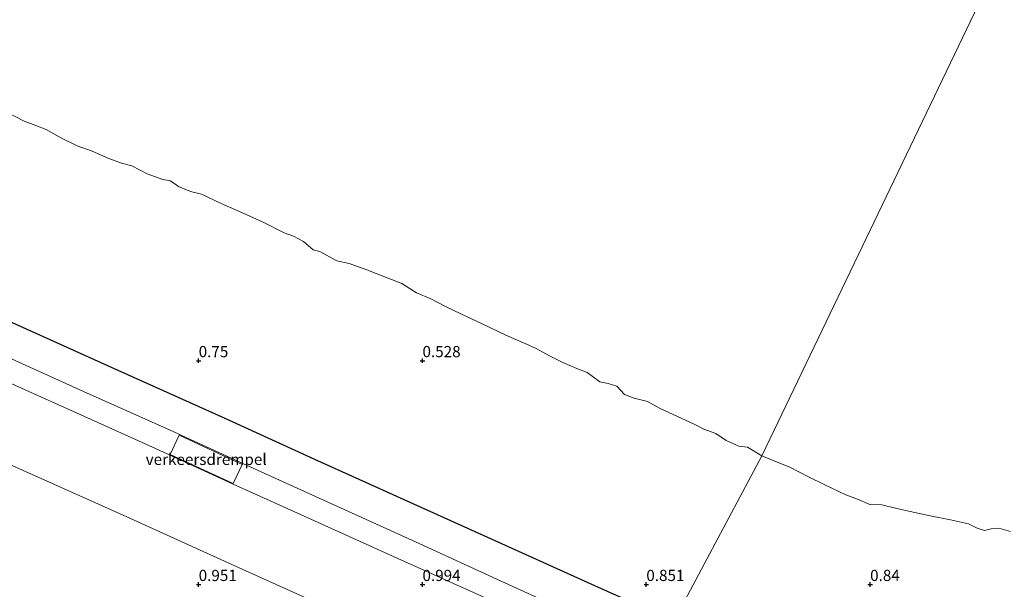
# Model space of a CAD drawing. Units: metres. Extents: x 70000 to 80000, y 387499 to 393752.
# Drawn here: x 72060 to 72280, y 390599 to 390726 of the extents above; entities that cross this region are included whole.
import ezdxf
from ezdxf.enums import TextEntityAlignment as Align

# ---------------------------------------------------------------- set-up
doc = ezdxf.new("R2010")
doc.units = ezdxf.units.M
doc.layers.get('0').update_dxf_attribs({"lineweight": 25})
for name, color, linetype, lineweight in [('B-ME-GR-BOMENSTRUIKEN-GV-B6', 93, 'Continuous', 18), ('B-ME-GW-HOOGTEPUNT-S-B1', 10, 'Continuous', 25), ('B-ME-IE-GRASLAND-GV-B6', 93, 'Continuous', 18), ('B-ME-IE-HULPGEOMETRIE-L-B1', 53, 'Continuous', 18), ('B-ME-IE-TERREINAFSCHEIDING-HAAGRASTER-L-B1', 10, 'Continuous', 25), ('B-ME-OB-WATERLIJN-L-B1', 133, 'OB-WATERLIJN', 18), ('B-ME-OG-WATER-GV-B6', 153, 'Continuous', 18), ('B-ME-VH-DREMPEL-GV-B6', 8, 'Continuous', 18), ('B-ME-VH-VERH_SOORT-BITUMEN-GV-B6', 8, 'IE-TERREINAFSCHEIDING-NATUURLIJK-HOUTWAL', 18)]:
    doc.layers.add(name, color=color, linetype=linetype, lineweight=lineweight)
doc.styles.add('NLCS-ISO', font='NLCS-ISO.TTF')
doc.linetypes.add('IE-TERREINAFSCHEIDING-NATUURLIJK-HOUTWAL', pattern='A,7,-1.5,[67,NLCS.SHX,S=0.75,R=45,X=0,Y=0],-1.5,7,-1.5,[70,NLCS.SHX,S=0.75,R=0,X=0,Y=0],-1.5', length=20)
doc.linetypes.add('OB-WATERLIJN', pattern='A,10,[32,NLCS.SHX,S=2,R=0,X=0,Y=0],-12', length=22)

# ---------------------------------------------------------------- blocks, each defined once
blk = doc.blocks.new('hoogtepunt')
for p, q in [((-0.5, 0), (0.5, 0)), ((0, 0.5), (0, -0.5))]:
    blk.add_line(p, q)

msp = doc.modelspace()

# ---------------------------------------------------------------- linework, layer by layer
at = {"layer": 'B-ME-GR-BOMENSTRUIKEN-GV-B6'}
msp.add_polyline3d([(72057.806, 390626.836, 1.016), (72083.956, 390615.085, 1.051), (72108.265, 390604.075, 0.951), (72146.207, 390586.936, 0.977), (72172.28, 390575.449, 1.034), (72189.442, 390568.255, 1.123)], dxfattribs=at)
at = {"layer": 'B-ME-IE-GRASLAND-GV-B6'}
for points in [[(72057.261, 390705.448, 0.15), (72060.99, 390703.474, 0.15), (72063.589, 390702.561, 0.15), (72065.917, 390701.634, 0.15), (72069.373, 390699.67, 0.15), (72072.894, 390697.971, 0.15), (72076.237, 390696.83, 0.15), (72079.919, 390695.162, 0.15), (72082.748, 390694.153, 0.15), (72085.036, 390693.494, 0.15), (72088.463, 390691.745, 0.15), (72091.974, 390690.501, 0.15), (72093.736, 390690.155, 0.15), (72095.508, 390688.927, 0.15), (72098.2, 390687.762, 0.15), (72100.641, 390687.202, 0.15), (72105.016, 390685.078, 0.15), (72109.976, 390682.933, 0.15), (72114.396, 390680.948, 0.15), (72119.098, 390678.572, 0.15), (72121.21, 390677.835, 0.15), (72123.384, 390676.62, 0.15), (72125.599, 390674.768, 0.15), (72127.047, 390674.371, 0.15), (72128.548, 390673.533, 0.15), (72130.9, 390672.276, 0.15), (72133.6, 390671.698, 0.15), (72137.605, 390670.272, 0.15), (72141.724, 390668.648, 0.15), (72145.376, 390667.249, 0.15), (72148.652, 390665.181, 0.15), (72151.868, 390663.787, 0.15), (72155.161, 390662.11, 0.15), (72158.569, 390660.468, 0.15), (72163.361, 390658.222, 0.15), (72168.635, 390655.675, 0.15), (72173.073, 390653.773, 0.15), (72175.43, 390652.709, 0.15), (72178.367, 390651.08, 0.15), (72181.327, 390649.615, 0.15), (72184.445, 390648.26, 0.15), (72186.812, 390647.371, 0.15), (72189.615, 390645.244, 0.15), (72191.471, 390644.909, 0.15), (72193.383, 390644.298, 0.15), (72195.134, 390642.456, 0.15), (72197.258, 390641.646, 0.15), (72200.28, 390640.847, 0.15), (72203.127, 390639.282, 0.15), (72206.843, 390637.622, 0.15), (72211.002, 390635.69, 0.15), (72212.818, 390634.732, 0.15), (72215.503, 390633.727, 0.15), (72217.872, 390632.135, 0.15), (72220.683, 390630.886, 0.15), (72222.596, 390630.655, 0.15), (72225.794, 390628.727, 0.15)], [(72225.794, 390628.727, 0.15), (72206.136, 390591.804, 0.958), (72205.991, 390591.484, 0.958), (72201.342, 390585.652, 1.051), (72184.396, 390593.107, 0.938), (72167.601, 390600.784, 0.938), (72148.433, 390609.504, 0.946), (72128.546, 390618.542, 0.955), (72110.688, 390626.637, 0.959), (72093.622, 390634.445, 0.933), (72074.243, 390643.105, 0.929), (72053.36, 390652.557, 0.89)], [(72050.219, 390648.439, 0.981), (72072.179, 390638.588, 0.981), (72090.378, 390630.346, 0.999), (72107.7451, 390622.3928, 0.8695), (72122.762, 390615.618, 0.999), (72144.461, 390605.81, 0.999), (72163.573, 390597.211, 0.994), (72180.982, 390589.231, 0.99), (72199.391, 390581.056, 1.077)], [(72299.424, 390555.8297, 1.1765), (72271.4243, 390554.7209, 0.9287), (72271.4464, 390554.1355, 0.9053), (72254.8987, 390561.6139, 0.8753), (72238.8262, 390568.5978, 0.8753), (72220.2037, 390577.1043, 0.8553), (72201.342, 390585.652, 1.051), (72205.991, 390591.484, 0.958), (72206.136, 390591.804, 0.958), (72225.794, 390628.727, 0.15)], [(72225.794, 390628.727, 0.15), (72228.338, 390627.729, 0.15), (72232.205, 390626.107, 0.15), (72236.099, 390624.151, 0.15), (72239.912, 390622.268, 0.15), (72244.592, 390620.03, 0.15), (72247.19, 390619.047, 0.15), (72249.971, 390617.842, 0.15), (72252.585, 390617.804, 0.15), (72255.673, 390617.055, 0.15), (72259.613, 390616.162, 0.15), (72263.421, 390615.305, 0.15), (72267.938, 390614.422, 0.15), (72271.969, 390613.569, 0.15), (72273.929, 390612.572, 0.15), (72275.537, 390612.057, 0.15), (72277.041, 390612.444, 0.15), (72278.715, 390612.594, 0.15), (72281.388, 390611.848, 0.15)], [(72199.391, 390581.056, 1.077), (72197.036, 390576.874, 1.043), (72189.442, 390568.255, 1.123), (72172.28, 390575.449, 1.034), (72146.207, 390586.936, 0.977), (72108.265, 390604.075, 0.951), (72083.956, 390615.085, 1.051), (72057.806, 390626.836, 1.016)]]:
    msp.add_polyline3d(points, dxfattribs=at)
at = {"layer": 'B-ME-IE-HULPGEOMETRIE-L-B1'}
msp.add_polyline3d([(72335.1791, 390856.6751, 0.15), (72225.7941, 390628.7271, 0.15), (72206.1361, 390591.8041, 0.958)], dxfattribs=at)
at = {"layer": 'B-ME-IE-TERREINAFSCHEIDING-HAAGRASTER-L-B1'}
for points in [[(72105.896, 390637.054, 0.864), (72082.04, 390647.781, 0.811), (72055.39, 390659.769, 0.768), (72037.07, 390667.945, 0.79), (72026.645, 390672.655, 0.772), (72016.011, 390677.485, 0.833), (72001.973, 390683.6406, 0.7776), (71981.141, 390693.093, 0.7676), (71948.5179, 390707.8031, 0.7776), (71919.4262, 390720.7761, 0.7926), (71885.98, 390736.0541, 0.8076), (71864.165, 390745.837, 0.8526)], [(72206.136, 390591.804, 0.958), (72188.473, 390599.734, 0.829), (72167.704, 390609.094, 0.82), (72145.733, 390619.01, 0.807), (72125.981, 390627.926, 0.833), (72105.896, 390637.054, 0.864)]]:
    msp.add_polyline3d(points, dxfattribs=at)
at = {"layer": 'B-ME-OB-WATERLIJN-L-B1'}
for points in [[(72057.261, 390705.448, 0.15), (72060.99, 390703.474, 0.15), (72063.589, 390702.561, 0.15), (72065.917, 390701.634, 0.15), (72069.373, 390699.67, 0.15), (72072.894, 390697.971, 0.15), (72076.237, 390696.83, 0.15), (72079.919, 390695.162, 0.15), (72082.748, 390694.153, 0.15), (72085.036, 390693.494, 0.15), (72088.463, 390691.745, 0.15), (72091.974, 390690.501, 0.15), (72093.736, 390690.155, 0.15), (72095.508, 390688.927, 0.15), (72098.2, 390687.762, 0.15), (72100.641, 390687.202, 0.15), (72105.016, 390685.078, 0.15), (72109.976, 390682.933, 0.15), (72114.396, 390680.948, 0.15), (72119.098, 390678.572, 0.15), (72121.21, 390677.835, 0.15), (72123.384, 390676.62, 0.15), (72125.599, 390674.768, 0.15), (72127.047, 390674.371, 0.15), (72128.548, 390673.533, 0.15), (72130.9, 390672.276, 0.15), (72133.6, 390671.698, 0.15), (72137.605, 390670.272, 0.15), (72141.724, 390668.648, 0.15), (72145.376, 390667.249, 0.15), (72148.652, 390665.181, 0.15), (72151.868, 390663.787, 0.15), (72155.161, 390662.11, 0.15), (72158.569, 390660.468, 0.15), (72163.361, 390658.222, 0.15), (72168.635, 390655.675, 0.15), (72173.073, 390653.773, 0.15), (72175.43, 390652.709, 0.15), (72178.367, 390651.08, 0.15), (72181.327, 390649.615, 0.15), (72184.445, 390648.26, 0.15), (72186.812, 390647.371, 0.15), (72189.615, 390645.244, 0.15), (72191.471, 390644.909, 0.15), (72193.383, 390644.298, 0.15), (72195.134, 390642.456, 0.15), (72197.258, 390641.646, 0.15), (72200.28, 390640.847, 0.15), (72203.127, 390639.282, 0.15), (72206.843, 390637.622, 0.15), (72211.002, 390635.69, 0.15), (72212.818, 390634.732, 0.15), (72215.503, 390633.727, 0.15), (72217.872, 390632.135, 0.15), (72220.683, 390630.886, 0.15), (72222.596, 390630.655, 0.15), (72225.794, 390628.727, 0.15)], [(72225.794, 390628.727, 0.15), (72228.338, 390627.729, 0.15), (72232.205, 390626.107, 0.15), (72236.099, 390624.151, 0.15), (72239.912, 390622.268, 0.15), (72244.592, 390620.03, 0.15), (72247.19, 390619.047, 0.15), (72249.971, 390617.842, 0.15), (72252.585, 390617.804, 0.15), (72255.673, 390617.055, 0.15), (72259.613, 390616.162, 0.15), (72263.421, 390615.305, 0.15), (72267.938, 390614.422, 0.15), (72271.969, 390613.569, 0.15), (72273.929, 390612.572, 0.15), (72275.537, 390612.057, 0.15), (72277.041, 390612.444, 0.15), (72278.715, 390612.594, 0.15), (72281.388, 390611.848, 0.15)]]:
    msp.add_polyline3d(points, dxfattribs=at)
at = {"layer": 'B-ME-OG-WATER-GV-B6'}
for points in [[(72335.179, 390856.675, 0.15), (72225.794, 390628.727, 0.15), (72222.596, 390630.655, 0.15), (72220.683, 390630.886, 0.15), (72217.872, 390632.135, 0.15), (72215.503, 390633.727, 0.15), (72212.818, 390634.732, 0.15), (72211.002, 390635.69, 0.15), (72206.843, 390637.622, 0.15), (72203.127, 390639.282, 0.15), (72200.28, 390640.847, 0.15), (72197.258, 390641.646, 0.15), (72195.134, 390642.456, 0.15), (72193.383, 390644.298, 0.15), (72191.471, 390644.909, 0.15), (72189.615, 390645.244, 0.15), (72186.812, 390647.371, 0.15), (72184.445, 390648.26, 0.15), (72181.327, 390649.615, 0.15), (72178.367, 390651.08, 0.15), (72175.43, 390652.709, 0.15), (72173.073, 390653.773, 0.15), (72168.635, 390655.675, 0.15), (72163.361, 390658.222, 0.15), (72158.569, 390660.468, 0.15), (72155.161, 390662.11, 0.15), (72151.868, 390663.787, 0.15), (72148.652, 390665.181, 0.15), (72145.376, 390667.249, 0.15), (72141.724, 390668.648, 0.15), (72137.605, 390670.272, 0.15), (72133.6, 390671.698, 0.15), (72130.9, 390672.276, 0.15), (72128.548, 390673.533, 0.15), (72127.047, 390674.371, 0.15), (72125.599, 390674.768, 0.15), (72123.384, 390676.62, 0.15), (72121.21, 390677.835, 0.15), (72119.098, 390678.572, 0.15), (72114.396, 390680.948, 0.15), (72109.976, 390682.933, 0.15), (72105.016, 390685.078, 0.15), (72100.641, 390687.202, 0.15), (72098.2, 390687.762, 0.15), (72095.508, 390688.927, 0.15), (72093.736, 390690.155, 0.15), (72091.974, 390690.501, 0.15), (72088.463, 390691.745, 0.15), (72085.036, 390693.494, 0.15), (72082.748, 390694.153, 0.15), (72079.919, 390695.162, 0.15), (72076.237, 390696.83, 0.15), (72072.894, 390697.971, 0.15), (72069.373, 390699.67, 0.15), (72065.917, 390701.634, 0.15), (72063.589, 390702.561, 0.15), (72060.99, 390703.474, 0.15), (72057.261, 390705.448, 0.15)], [(72281.388, 390611.848, 0.15), (72278.715, 390612.594, 0.15), (72277.041, 390612.444, 0.15), (72275.537, 390612.057, 0.15), (72273.929, 390612.572, 0.15), (72271.969, 390613.569, 0.15), (72267.938, 390614.422, 0.15), (72263.421, 390615.305, 0.15), (72259.613, 390616.162, 0.15), (72255.673, 390617.055, 0.15), (72252.585, 390617.804, 0.15), (72249.971, 390617.842, 0.15), (72247.19, 390619.047, 0.15), (72244.592, 390620.03, 0.15), (72239.912, 390622.268, 0.15), (72236.099, 390624.151, 0.15), (72232.205, 390626.107, 0.15), (72228.338, 390627.729, 0.15), (72225.794, 390628.727, 0.15), (72335.179, 390856.675, 0.15)]]:
    msp.add_polyline3d(points, dxfattribs=at)
at = {"layer": 'B-ME-VH-DREMPEL-GV-B6'}
msp.add_polyline3d([(72095.6471, 390633.3695, 0.8295), (72109.7173, 390626.8338, 0.8295), (72107.7198, 390622.5336, 0.8295), (72093.6496, 390629.0693, 0.8295), (72095.6471, 390633.3695, 0.8295)], dxfattribs=at)
at = {"layer": 'B-ME-VH-VERH_SOORT-BITUMEN-GV-B6'}
for points in [[(72053.36, 390652.557, 0.89), (72074.243, 390643.105, 0.929), (72093.622, 390634.445, 0.933), (72110.688, 390626.637, 0.959), (72128.546, 390618.542, 0.955), (72148.433, 390609.504, 0.946), (72167.601, 390600.784, 0.938), (72184.396, 390593.107, 0.938), (72201.342, 390585.652, 1.051)], [(72201.342, 390585.652, 1.051), (72199.391, 390581.056, 1.077), (72180.982, 390589.231, 0.99), (72163.573, 390597.211, 0.994), (72144.461, 390605.81, 0.999), (72122.762, 390615.618, 0.999), (72107.7451, 390622.3928, 0.8695), (72090.378, 390630.346, 0.999), (72072.179, 390638.588, 0.981), (72050.219, 390648.439, 0.981)]]:
    msp.add_polyline3d(points, dxfattribs=at)

# ---------------------------------------------------------------- block references
at = {"layer": 'B-ME-GW-HOOGTEPUNT-S-B1', "rotation": 90}
for p in [(72100, 390650, 0.75), (72100, 390650, 0.75), (72150, 390650, 0.528), (72150, 390650, 0.528), (72100, 390600, 0.951), (72100, 390600, 0.951), (72150, 390600, 0.994), (72150, 390600, 0.994), (72200, 390600, 0.851), (72200, 390600, 0.851), (72250, 390600, 0.84), (72250, 390600, 0.84)]:
    msp.add_blockref('hoogtepunt', p, dxfattribs=at)

# ---------------------------------------------------------------- texts
at = {"layer": 'B-ME-GW-HOOGTEPUNT-S-B1', "ltscale": 0.2, "style": 'NLCS-ISO'}
for s, p in [('0.75', (72100, 390650, 0.75)), ('0.75', (72100, 390650, 0.75)), ('0.528', (72150, 390650, 0.528)), ('0.528', (72150, 390650, 0.528)), ('0.951', (72100, 390600, 0.951)), ('0.951', (72100, 390600, 0.951)), ('0.994', (72150, 390600, 0.994)), ('0.994', (72150, 390600, 0.994)), ('0.851', (72200, 390600, 0.851)), ('0.851', (72200, 390600, 0.851)), ('0.84', (72250, 390600, 0.84)), ('0.84', (72250, 390600, 0.84))]:
    msp.add_text(s, height=2.5, dxfattribs=at).set_placement(p, align=Align.BOTTOM_LEFT)
at = {"layer": 'B-ME-VH-DREMPEL-GV-B6', "ltscale": 0.2, "style": 'NLCS-ISO'}
msp.add_text('verkeersdrempel', height=2.5, dxfattribs=at).set_placement((72101.6834, 390627.9515), align=Align.MIDDLE_CENTER)

doc.saveas('drawing.dxf')
